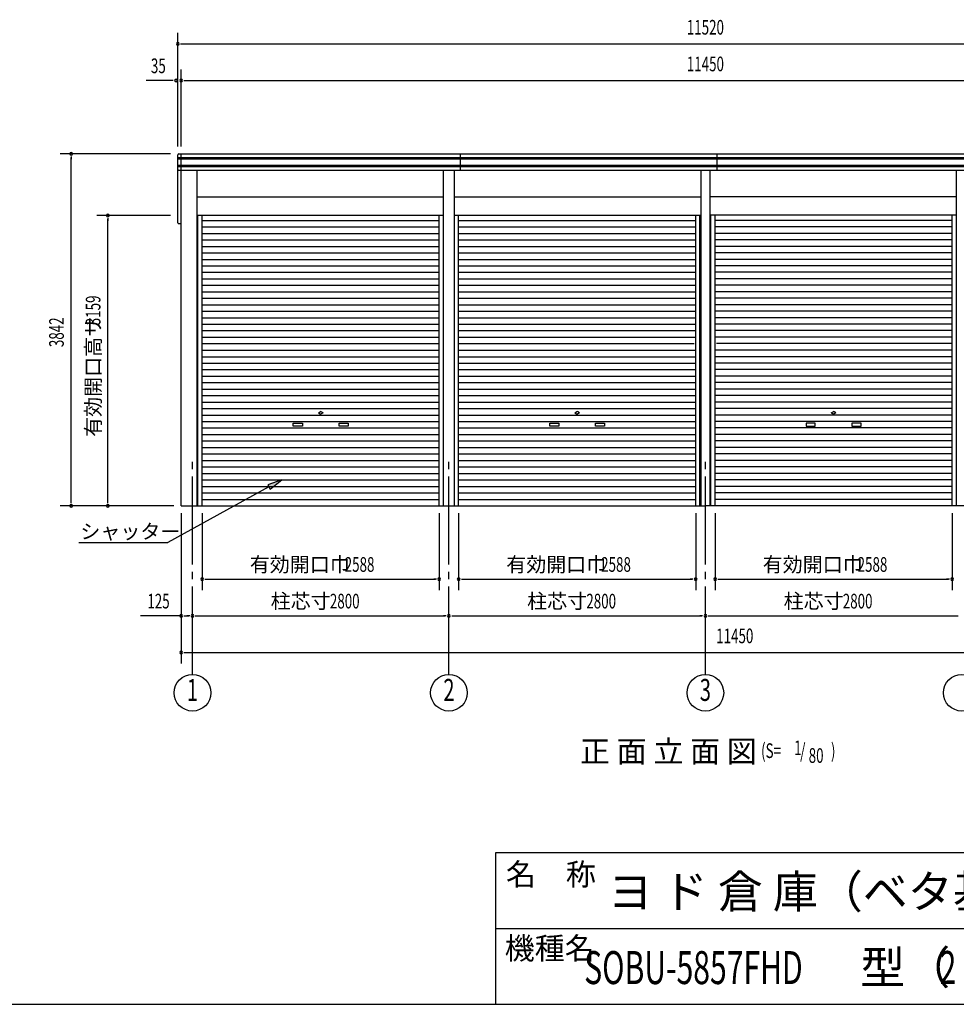
# Model space of a CAD drawing. Extents: x 868 to 32764, y 362 to 22484.
# Drawn here: x 15361 to 25588, y 828 to 11574 of the extents above; entities that cross this region are included whole.
import ezdxf
from ezdxf.enums import TextEntityAlignment as Align

# ---------------------------------------------------------------- set-up
doc = ezdxf.new("R2010")
doc.units = 0
doc.header["$LTSCALE"] = 80
doc.header["$MEASUREMENT"] = 0
doc.linetypes.add('1PL-M', pattern=[15, 12, -1, 1, -1])
for name, color, linetype in [('1PL-M1', 6, '1PL-M'), ('HIKIDASHI', 6, 'CONTINUOUS'), ('NAME', 20, 'CONTINUOUS'), ('SUNPOU', 4, 'CONTINUOUS'), ('U1', 3, 'CONTINUOUS'), ('WAKUMOJI-01', 130, 'CONTINUOUS'), ('WAKUSEN-01', 50, 'CONTINUOUS'), ('WAKUSEN-02', 130, 'CONTINUOUS')]:
    doc.layers.add(name, color=color, linetype=linetype)
doc.styles.add('00', font='ROMANS', dxfattribs={"width": 0.666667, "bigfont": 'BIGFONT'})
doc.styles.add('01', font='ROMANS', dxfattribs={"height": 3, "bigfont": 'BIGFONT'})
doc.styles.add('WAKUMOJI', font='SIMPLEX', dxfattribs={"height": 3, "bigfont": 'BIGFONT'})

msp = doc.modelspace()

# ---------------------------------------------------------------- linework, layer by layer
at = {"layer": '1PL-M1'}
for p, q in [((17248, 4428), (17248, 6768)), ((20048, 4428), (20048, 6768)), ((22848, 4428), (22848, 6768))]:
    msp.add_line(p, q, dxfattribs=at)
at = {"layer": 'HIKIDASHI'}
for p, q in [((18083, 6474), (16978, 5868)), ((18223, 6551), (18070, 6498)), ((18070, 6498), (18095, 6451)), ((18095, 6451), (18223, 6551)), ((16007, 5868), (16978, 5868))]:
    msp.add_line(p, q, dxfattribs=at)
msp.add_solid([(18095, 6451), (18070, 6498), (18223, 6551)], dxfattribs=at)
at = {"layer": 'SUNPOU'}
for p, q in [((17088, 10190), (17088, 11430)), ((17118, 11310), (17148, 11310)), ((17128, 11310), (28568, 11310)), ((17123, 10190), (17123, 11030)), ((17028, 10910), (16743, 10910)), ((17038, 10910), (17008, 10910)), ((17153, 10910), (17183, 10910)), ((17163, 10910), (28533, 10910)), ((17008, 10110), (15803, 10110)), ((15923, 10080), (15923, 10050)), ((15923, 6308), (15923, 10070)), ((17008, 9438), (16203, 9438)), ((16323, 9408), (16323, 9378)), ((16323, 6308), (16323, 9398)), ((17043, 6268), (15803, 6268)), ((15923, 6298), (15923, 6328)), ((16323, 6298), (16323, 6328)), ((17123, 6188), (17123, 4548)), ((17354, 6188), (17354, 5348)), ((19942, 6188), (19942, 5348)), ((20154, 6188), (20154, 5348)), ((22742, 6188), (22742, 5348)), ((22954, 6188), (22954, 5348)), ((25542, 6188), (25542, 5348)), ((17384, 5468), (17414, 5468)), ((17394, 5468), (19902, 5468)), ((19912, 5468), (19882, 5468)), ((20184, 5468), (20214, 5468)), ((20194, 5468), (22702, 5468)), ((22712, 5468), (22682, 5468)), ((22984, 5468), (23014, 5468)), ((22994, 5468), (25502, 5468)), ((25512, 5468), (25482, 5468)), ((17123, 5068), (16682, 5068)), ((17153, 5068), (17183, 5068)), ((17163, 5068), (17208, 5068)), ((17218, 5068), (17188, 5068)), ((17278, 5068), (17308, 5068)), ((17288, 5068), (20008, 5068)), ((20018, 5068), (19988, 5068)), ((20078, 5068), (20108, 5068)), ((20088, 5068), (22808, 5068)), ((22818, 5068), (22788, 5068)), ((22818, 5068), (22788, 5068)), ((22878, 5068), (22908, 5068)), ((22888, 5068), (25608, 5068)), ((17153, 4668), (17183, 4668)), ((17163, 4668), (28533, 4668))]:
    msp.add_line(p, q, dxfattribs=at)
for centre in [(17248, 4228), (20048, 4228), (22848, 4228), (25648, 4228)]:
    msp.add_circle(centre, 200, dxfattribs=at)
for centre, start, end in [((17088, 11310), 0, 180), ((17088, 11310), 180, 0), ((17068, 10910), 0, 180), ((17068, 10910), 180, 0), ((17123, 10910), 0, 180), ((17123, 10910), 180, 0), ((15923, 10110), 90, 270), ((15923, 10110), 270, 90), ((16323, 9438), 90, 270), ((16323, 9438), 270, 90), ((15923, 6268), 90, 270), ((15923, 6268), 270, 90), ((16323, 6268), 90, 270), ((16323, 6268), 270, 90), ((17354, 5468), 0, 180), ((19942, 5468), 0, 180), ((20154, 5468), 0, 180), ((22742, 5468), 0, 180), ((22954, 5468), 0, 180), ((25542, 5468), 0, 180), ((17354, 5468), 180, 0), ((19942, 5468), 180, 0), ((20154, 5468), 180, 0), ((22742, 5468), 180, 0), ((22954, 5468), 180, 0), ((25542, 5468), 180, 0), ((17123, 5068), 0, 180), ((17123, 5068), 180, 0), ((17248, 5068), 0, 180), ((17248, 5068), 0, 180), ((17248, 5068), 180, 0), ((17248, 5068), 180, 0), ((20048, 5068), 0, 180), ((20048, 5068), 0, 180), ((20048, 5068), 180, 0), ((20048, 5068), 180, 0), ((22848, 5068), 0, 180), ((22848, 5068), 0, 180), ((22848, 5068), 0, 180), ((22848, 5068), 180, 0), ((22848, 5068), 180, 0), ((22848, 5068), 180, 0), ((17123, 4668), 0, 180), ((17123, 4668), 180, 0)]:
    msp.add_arc(centre, 15, start, end, dxfattribs=at)
at = {"layer": 'U1'}
for p, q in [((17098, 10110), (28598, 10110)), ((17123, 6268), (17123, 10110)), ((20173, 9930), (20173, 10110)), ((22973, 10110), (22973, 9930)), ((17088, 9358), (17088, 10100)), ((17088, 10070), (28608, 10070)), ((17088, 10055), (28608, 10055)), ((17088, 9985), (28608, 9985)), ((17088, 9970), (28608, 9970)), ((17098, 9930), (28598, 9930)), ((17296, 9930), (17296, 6268)), ((19988, 6268), (19988, 9930)), ((20108, 6268), (20108, 9930)), ((22800, 9930), (22800, 6268)), ((22896, 9930), (22896, 6268)), ((25588, 6268), (25588, 9930)), ((17296, 9639), (19988, 9639)), ((20108, 9639), (22800, 9639)), ((25588, 9639), (22896, 9639)), ((17296, 9439), (19988, 9439)), ((17308, 6268), (17308, 9439)), ((17354, 6268), (17354, 9439)), ((17354, 9383), (19942, 9383)), ((19942, 6268), (19942, 9439)), ((20108, 9439), (22800, 9439)), ((20154, 6268), (20154, 9439)), ((20154, 9383), (22742, 9383)), ((22742, 6268), (22742, 9439)), ((22788, 6268), (22788, 9439)), ((25588, 9439), (22896, 9439)), ((22908, 6268), (22908, 9439)), ((22954, 6268), (22954, 9439)), ((25542, 9383), (22954, 9383)), ((25542, 6268), (25542, 9439)), ((17098, 9348), (17123, 9348)), ((17354, 9312), (19942, 9312)), ((17354, 9242), (19942, 9242)), ((20154, 9312), (22742, 9312)), ((20154, 9242), (22742, 9242)), ((25542, 9312), (22954, 9312)), ((25542, 9242), (22954, 9242)), ((17354, 9171), (19942, 9171)), ((20154, 9171), (22742, 9171)), ((25542, 9171), (22954, 9171)), ((17354, 9100), (19942, 9100)), ((17354, 9029), (19942, 9029)), ((20154, 9100), (22742, 9100)), ((20154, 9029), (22742, 9029)), ((25542, 9100), (22954, 9100)), ((25542, 9029), (22954, 9029)), ((17354, 8958), (19942, 8958)), ((20154, 8958), (22742, 8958)), ((25542, 8958), (22954, 8958)), ((17354, 8888), (19942, 8888)), ((17354, 8817), (19942, 8817)), ((20154, 8888), (22742, 8888)), ((20154, 8817), (22742, 8817)), ((25542, 8888), (22954, 8888)), ((25542, 8817), (22954, 8817)), ((17354, 8746), (19942, 8746)), ((20154, 8746), (22742, 8746)), ((25542, 8746), (22954, 8746)), ((17354, 8675), (19942, 8675)), ((17354, 8604), (19942, 8604)), ((20154, 8675), (22742, 8675)), ((20154, 8604), (22742, 8604)), ((25542, 8675), (22954, 8675)), ((25542, 8604), (22954, 8604)), ((17354, 8534), (19942, 8534)), ((20154, 8534), (22742, 8534)), ((25542, 8534), (22954, 8534)), ((17354, 8463), (19942, 8463)), ((17354, 8392), (19942, 8392)), ((20154, 8463), (22742, 8463)), ((20154, 8392), (22742, 8392)), ((25542, 8463), (22954, 8463)), ((25542, 8392), (22954, 8392)), ((17354, 8321), (19942, 8321)), ((20154, 8321), (22742, 8321)), ((25542, 8321), (22954, 8321)), ((17354, 8250), (19942, 8250)), ((17354, 8180), (19942, 8180)), ((20154, 8250), (22742, 8250)), ((20154, 8180), (22742, 8180)), ((25542, 8250), (22954, 8250)), ((25542, 8180), (22954, 8180)), ((17354, 8109), (19942, 8109)), ((20154, 8109), (22742, 8109)), ((25542, 8109), (22954, 8109)), ((17354, 8038), (19942, 8038)), ((17354, 7967), (19942, 7967)), ((20154, 8038), (22727, 8038)), ((20154, 7967), (22742, 7967)), ((25542, 7967), (22954, 7967)), ((25542, 8038), (22969, 8038)), ((17354, 7896), (19942, 7896)), ((20154, 7896), (22742, 7896)), ((25542, 7896), (22954, 7896)), ((17354, 7826), (19942, 7826)), ((17354, 7755), (19942, 7755)), ((20154, 7826), (22742, 7826)), ((20154, 7755), (22742, 7755)), ((25542, 7826), (22954, 7826)), ((25542, 7755), (22954, 7755)), ((17354, 7684), (19942, 7684)), ((20154, 7684), (22742, 7684)), ((25542, 7684), (22954, 7684)), ((17354, 7613), (19942, 7613)), ((17354, 7542), (19942, 7542)), ((20154, 7613), (22742, 7613)), ((20154, 7542), (22742, 7542)), ((25542, 7613), (22954, 7613)), ((25542, 7542), (22954, 7542)), ((17354, 7472), (19942, 7472)), ((20154, 7472), (22742, 7472)), ((25542, 7472), (22954, 7472)), ((17354, 7401), (19942, 7401)), ((17354, 7330), (19942, 7330)), ((20154, 7401), (22742, 7401)), ((20154, 7330), (22742, 7330)), ((25542, 7401), (22954, 7401)), ((25542, 7330), (22954, 7330)), ((17354, 7259), (19942, 7259)), ((18623, 7284), (18642, 7295)), ((18623, 7284), (18642, 7273)), ((18673, 7284), (18654, 7295)), ((18673, 7284), (18654, 7273)), ((20154, 7259), (22742, 7259)), ((21423, 7284), (21442, 7295)), ((21423, 7284), (21442, 7273)), ((21473, 7284), (21454, 7295)), ((21473, 7284), (21454, 7273)), ((25542, 7259), (22954, 7259)), ((24223, 7284), (24242, 7295)), ((24223, 7284), (24242, 7273)), ((24273, 7284), (24254, 7295)), ((24273, 7284), (24254, 7273)), ((17354, 7188), (19942, 7188)), ((17354, 7118), (19942, 7118)), ((18348, 7169), (18448, 7169)), ((18348, 7139), (18348, 7169)), ((18448, 7139), (18348, 7139)), ((18448, 7169), (18448, 7139)), ((18848, 7169), (18948, 7169)), ((18848, 7139), (18848, 7169)), ((18948, 7139), (18848, 7139)), ((18948, 7169), (18948, 7139)), ((20154, 7188), (22742, 7188)), ((20154, 7118), (22742, 7118)), ((21148, 7169), (21248, 7169)), ((21148, 7139), (21148, 7169)), ((21248, 7139), (21148, 7139)), ((21248, 7169), (21248, 7139)), ((21648, 7169), (21748, 7169)), ((21648, 7139), (21648, 7169)), ((21748, 7139), (21648, 7139)), ((21748, 7169), (21748, 7139)), ((25542, 7188), (22954, 7188)), ((25542, 7118), (22954, 7118)), ((24048, 7169), (23948, 7169)), ((23948, 7169), (23948, 7139)), ((23948, 7139), (24048, 7139)), ((24048, 7139), (24048, 7169)), ((24548, 7169), (24448, 7169)), ((24448, 7169), (24448, 7139)), ((24448, 7139), (24548, 7139)), ((24548, 7139), (24548, 7169)), ((17354, 7047), (19942, 7047)), ((20154, 7047), (22742, 7047)), ((25542, 7047), (22954, 7047)), ((17354, 6976), (19942, 6976)), ((17354, 6905), (19942, 6905)), ((20154, 6976), (22742, 6976)), ((20154, 6905), (22742, 6905)), ((25542, 6976), (22954, 6976)), ((25542, 6905), (22954, 6905)), ((17354, 6834), (19942, 6834)), ((20154, 6834), (22742, 6834)), ((25542, 6834), (22954, 6834)), ((17354, 6764), (19942, 6764)), ((17354, 6693), (19942, 6693)), ((20154, 6764), (22742, 6764)), ((20154, 6693), (22742, 6693)), ((25542, 6764), (22954, 6764)), ((25542, 6693), (22954, 6693)), ((17354, 6622), (19942, 6622)), ((20154, 6622), (22742, 6622)), ((25542, 6622), (22954, 6622)), ((17354, 6551), (19942, 6551)), ((17354, 6480), (19942, 6480)), ((20154, 6551), (22742, 6551)), ((20154, 6480), (22742, 6480)), ((25542, 6551), (22954, 6551)), ((25542, 6480), (22954, 6480)), ((17354, 6410), (19942, 6410)), ((20154, 6410), (22742, 6410)), ((25542, 6410), (22954, 6410)), ((17123, 6268), (22848, 6268)), ((17354, 6339), (19942, 6339)), ((20154, 6339), (22742, 6339)), ((28573, 6268), (22848, 6268)), ((25542, 6339), (22954, 6339))]:
    msp.add_line(p, q, dxfattribs=at)
for centre, radius, start, end in [((17098, 10100), 10, 90, 180), ((17098, 9940), 10, 180, 270), ((17098, 9358), 10, 180, 270), ((18648, 7284), 12.5, 60, 120), ((18648, 7284), 12.5, 240, 300), ((21448, 7284), 12.5, 60, 120), ((21448, 7284), 12.5, 240, 300), ((24248, 7284), 12.5, 60, 120), ((24248, 7284), 12.5, 240, 300)]:
    msp.add_arc(centre, radius, start, end, dxfattribs=at)
at = {"layer": 'WAKUSEN-01'}
for p, q in [((20560, 2484), (32764, 2484)), ((20560, 2484), (32764, 2484)), ((20560, 828), (20560, 2484)), ((868, 828), (32764, 828))]:
    msp.add_line(p, q, dxfattribs=at)
at = {"layer": 'WAKUSEN-02'}
msp.add_line((20560, 1656), (26868, 1656), dxfattribs=at)
msp.add_line((20560, 1656), (26868, 1656), dxfattribs=at)

# ---------------------------------------------------------------- texts
at = {"layer": 'HIKIDASHI', "style": '01'}
for s, height, p in [('シャッター', 160, (16024, 5908)), ('正 面 立 面 図', 240, (21479, 3468))]:
    msp.add_text(s, height=height, dxfattribs=at).set_placement(p)
at = {"layer": 'HIKIDASHI', "style": '00', "width": 0.67}
for s, p in [('(S=', (23456, 3516)), ('1', (23817, 3547)), ('/', (23883, 3516)), (')', (24219, 3516)), ('80', (23976, 3463))]:
    msp.add_text(s, height=160, dxfattribs=at).set_placement(p)
at = {"layer": 'NAME', "style": '01'}
for s, p in [('ヨ ド 倉 庫（ベタ基礎）', (21781, 1878)), ('型（  連棟）', (24539, 1050))]:
    msp.add_text(s, height=360, dxfattribs=at).set_placement(p)
at = {"layer": 'NAME', "style": '00', "width": 0.67}
for s, p in [('SOBU-5857FHD', (21525, 1049)), ('2', (25405, 1050))]:
    msp.add_text(s, height=360, dxfattribs=at).set_placement(p)
at = {"layer": 'SUNPOU', "style": '00', "width": 0.67}
for s, height, p in [('11520', 160, (22848, 11470)), ('11450', 160, (22848, 11070)), ('11450', 160, (23169, 4828)), ('1', 240, (17248, 4228)), ('2', 240, (20048, 4228)), ('3', 240, (22848, 4228))]:
    msp.add_text(s, height=height, dxfattribs=at).set_placement(p, align=Align.MIDDLE)
for s, p in [('35', (16794, 10990)), ('2588', (18910, 5548)), ('2588', (21710, 5548)), ('2588', (24510, 5548)), ('125', (16755, 5148)), ('2800', (18748, 5148)), ('2800', (21548, 5148)), ('2800', (24348, 5148))]:
    msp.add_text(s, height=160, dxfattribs=at).set_placement(p)
for s, p in [('3159', (16243, 8239)), ('3842', (15843, 8000))]:
    msp.add_text(s, height=160, rotation=90, dxfattribs=at).set_placement(p)
at = {"layer": 'SUNPOU', "style": '01'}
msp.add_text('有効開口高サ', height=160, rotation=90, dxfattribs=at).set_placement((16243, 7021))
for s, p in [('有効開口巾', (17874, 5548)), ('有効開口巾', (20674, 5548)), ('有効開口巾', (23474, 5548)), ('柱芯寸', (18102, 5148)), ('柱芯寸', (20902, 5148)), ('柱芯寸', (23702, 5148))]:
    msp.add_text(s, height=160, dxfattribs=at).set_placement(p)
at = {"layer": 'WAKUMOJI-01', "style": 'WAKUMOJI'}
for s, p in [('名\u3000称', (20670, 2126)), ('名\u3000称', (20670, 2126)), ('機種名', (20657, 1319)), ('機種名', (20657, 1319))]:
    msp.add_text(s, height=240, dxfattribs=at).set_placement(p)

doc.saveas('drawing.dxf')
